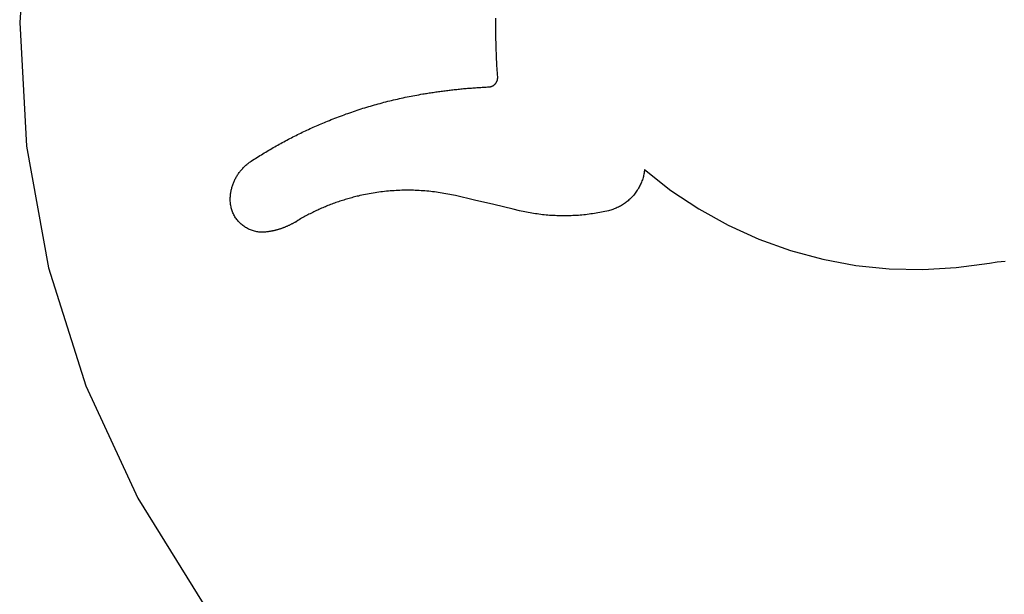
# Model space of a CAD drawing. Extents: x -623 to 623, y -1483 to 1483.
# Drawn here: x -617 to -418, y -711 to -594 of the extents above; entities that cross this region are included whole.
import ezdxf

# ---------------------------------------------------------------- set-up
doc = ezdxf.new("R2010")
doc.units = 0
doc.layers.get('0').update_dxf_attribs({"linetype": 'CONTINUOUS'})

msp = doc.modelspace()

# ---------------------------------------------------------------- linework, layer by layer
for p, q in [((-615.63, -569.99), (-617.42, -595.04)), ((-617.42, -595.04), (-616.05, -620.12)), ((-520.86, -594.61), (-520.86, -594.17)), ((-520.86, -595.05), (-520.86, -594.61)), ((-520.86, -595.49), (-520.86, -595.05)), ((-520.86, -595.94), (-520.86, -595.49)), ((-520.85, -596.38), (-520.86, -595.94)), ((-520.85, -596.82), (-520.85, -596.38)), ((-520.84, -597.26), (-520.85, -596.82)), ((-520.84, -597.7), (-520.84, -597.26)), ((-520.83, -598.15), (-520.84, -597.7)), ((-520.82, -598.59), (-520.83, -598.15)), ((-520.81, -599.03), (-520.82, -598.59)), ((-520.8, -599.47), (-520.81, -599.03)), ((-520.79, -599.91), (-520.8, -599.47)), ((-520.77, -600.36), (-520.79, -599.91)), ((-520.76, -600.8), (-520.77, -600.36)), ((-520.74, -601.24), (-520.76, -600.8)), ((-520.72, -601.68), (-520.74, -601.24)), ((-520.7, -602.12), (-520.72, -601.68)), ((-520.68, -602.56), (-520.7, -602.12)), ((-520.66, -603.01), (-520.68, -602.56)), ((-520.64, -603.45), (-520.66, -603.01)), ((-520.61, -603.89), (-520.64, -603.45)), ((-520.59, -604.33), (-520.61, -603.89)), ((-520.56, -604.77), (-520.59, -604.33)), ((-520.53, -605.21), (-520.56, -604.77)), ((-520.68, -607.1), (-520.65, -607.04)), ((-520.65, -607.04), (-520.63, -606.99)), ((-520.63, -606.99), (-520.6, -606.93)), ((-520.6, -606.93), (-520.58, -606.87)), ((-520.58, -606.87), (-520.56, -606.81)), ((-520.56, -606.81), (-520.54, -606.76)), ((-520.54, -606.76), (-520.53, -606.7)), ((-520.5, -605.65), (-520.53, -605.21)), ((-520.53, -606.7), (-520.51, -606.64)), ((-520.51, -606.64), (-520.5, -606.58)), ((-520.47, -606.09), (-520.5, -605.65)), ((-520.5, -606.58), (-520.49, -606.52)), ((-520.49, -606.52), (-520.48, -606.46)), ((-520.48, -606.4), (-520.47, -606.34)), ((-520.48, -606.46), (-520.48, -606.4)), ((-520.47, -606.16), (-520.47, -606.09)), ((-520.47, -606.22), (-520.47, -606.16)), ((-520.47, -606.28), (-520.47, -606.22)), ((-520.47, -606.34), (-520.47, -606.28)), ((-532.75, -609.11), (-532.48, -609.07)), ((-532.48, -609.07), (-532.21, -609.04)), ((-532.21, -609.04), (-531.95, -609)), ((-531.95, -609), (-531.68, -608.96)), ((-531.68, -608.96), (-531.41, -608.93)), ((-531.41, -608.93), (-531.14, -608.89)), ((-531.14, -608.89), (-530.88, -608.86)), ((-530.88, -608.86), (-530.61, -608.83)), ((-530.61, -608.83), (-530.34, -608.8)), ((-530.34, -608.8), (-530.08, -608.76)), ((-530.08, -608.76), (-529.81, -608.73)), ((-529.81, -608.73), (-529.54, -608.7)), ((-529.54, -608.7), (-529.27, -608.67)), ((-529.27, -608.67), (-529, -608.64)), ((-529, -608.64), (-528.74, -608.62)), ((-528.74, -608.62), (-528.47, -608.59)), ((-528.47, -608.59), (-528.2, -608.56)), ((-528.2, -608.56), (-527.93, -608.54)), ((-527.93, -608.54), (-527.66, -608.51)), ((-527.66, -608.51), (-527.4, -608.48)), ((-527.4, -608.48), (-527.13, -608.46)), ((-527.13, -608.46), (-526.86, -608.44)), ((-526.86, -608.44), (-526.59, -608.41)), ((-526.59, -608.41), (-526.32, -608.39)), ((-526.32, -608.39), (-526.05, -608.37)), ((-526.05, -608.37), (-525.78, -608.35)), ((-525.78, -608.35), (-525.52, -608.33)), ((-525.52, -608.33), (-525.25, -608.31)), ((-525.25, -608.31), (-524.98, -608.29)), ((-524.98, -608.29), (-524.71, -608.27)), ((-524.71, -608.27), (-524.44, -608.25)), ((-524.44, -608.25), (-524.17, -608.23)), ((-524.17, -608.23), (-523.9, -608.22)), ((-523.9, -608.22), (-523.63, -608.2)), ((-523.63, -608.2), (-523.36, -608.19)), ((-523.36, -608.19), (-523.1, -608.17)), ((-523.1, -608.17), (-522.83, -608.16)), ((-522.83, -608.16), (-522.56, -608.14)), ((-522.56, -608.14), (-522.29, -608.13)), ((-522.29, -608.13), (-522.23, -608.13)), ((-522.23, -608.13), (-522.17, -608.12)), ((-522.17, -608.12), (-522.11, -608.12)), ((-522.11, -608.12), (-522.05, -608.11)), ((-522.05, -608.11), (-521.99, -608.09)), ((-521.99, -608.09), (-521.93, -608.08)), ((-521.93, -608.08), (-521.87, -608.07)), ((-521.87, -608.07), (-521.81, -608.05)), ((-521.81, -608.05), (-521.75, -608.03)), ((-521.75, -608.03), (-521.7, -608.01)), ((-521.7, -608.01), (-521.64, -607.99)), ((-521.64, -607.99), (-521.58, -607.96)), ((-521.58, -607.96), (-521.53, -607.94)), ((-521.53, -607.94), (-521.47, -607.91)), ((-521.47, -607.91), (-521.42, -607.88)), ((-521.42, -607.88), (-521.37, -607.85)), ((-521.37, -607.85), (-521.32, -607.81)), ((-521.32, -607.81), (-521.27, -607.78)), ((-521.27, -607.78), (-521.22, -607.74)), ((-521.22, -607.74), (-521.17, -607.71)), ((-521.17, -607.71), (-521.13, -607.67)), ((-521.13, -607.67), (-521.08, -607.63)), ((-521.08, -607.63), (-521.04, -607.58)), ((-521.04, -607.58), (-520.99, -607.54)), ((-520.99, -607.54), (-520.95, -607.5)), ((-520.95, -607.5), (-520.91, -607.45)), ((-520.91, -607.45), (-520.87, -607.4)), ((-520.87, -607.4), (-520.84, -607.35)), ((-520.84, -607.35), (-520.8, -607.3)), ((-520.8, -607.3), (-520.77, -607.25)), ((-520.77, -607.25), (-520.74, -607.2)), ((-520.74, -607.2), (-520.71, -607.15)), ((-520.71, -607.15), (-520.68, -607.1)), ((-543.15, -611.15), (-542.76, -611.05)), ((-542.76, -611.05), (-542.37, -610.95)), ((-542.37, -610.95), (-541.98, -610.86)), ((-541.98, -610.86), (-541.59, -610.76)), ((-541.59, -610.76), (-541.19, -610.67)), ((-541.19, -610.67), (-540.8, -610.58)), ((-540.8, -610.58), (-540.41, -610.49)), ((-540.41, -610.49), (-540.02, -610.41)), ((-540.02, -610.41), (-539.62, -610.32)), ((-539.62, -610.32), (-539.23, -610.24)), ((-539.23, -610.24), (-538.84, -610.16)), ((-538.84, -610.16), (-538.44, -610.08)), ((-538.44, -610.08), (-538.05, -610)), ((-538.05, -610), (-537.65, -609.92)), ((-537.65, -609.92), (-537.26, -609.85)), ((-537.26, -609.85), (-536.86, -609.77)), ((-536.86, -609.77), (-536.47, -609.7)), ((-536.47, -609.7), (-536.07, -609.63)), ((-536.07, -609.63), (-535.68, -609.56)), ((-535.68, -609.56), (-535.41, -609.52)), ((-535.41, -609.52), (-535.14, -609.48)), ((-535.14, -609.48), (-534.88, -609.43)), ((-534.88, -609.43), (-534.61, -609.39)), ((-534.61, -609.39), (-534.35, -609.35)), ((-534.35, -609.35), (-534.08, -609.31)), ((-534.08, -609.31), (-533.81, -609.27)), ((-533.81, -609.27), (-533.55, -609.23)), ((-533.55, -609.23), (-533.28, -609.19)), ((-533.28, -609.19), (-533.01, -609.15)), ((-533.01, -609.15), (-532.75, -609.11)), ((-549.7, -613.09), (-549.32, -612.97)), ((-549.32, -612.97), (-548.94, -612.84)), ((-548.94, -612.84), (-548.55, -612.72)), ((-548.55, -612.72), (-548.17, -612.59)), ((-548.17, -612.59), (-547.79, -612.47)), ((-547.79, -612.47), (-547.4, -612.35)), ((-547.4, -612.35), (-547.02, -612.23)), ((-547.02, -612.23), (-546.63, -612.12)), ((-546.63, -612.12), (-546.25, -612)), ((-546.25, -612), (-545.86, -611.89)), ((-545.86, -611.89), (-545.48, -611.78)), ((-545.48, -611.78), (-545.09, -611.67)), ((-545.09, -611.67), (-544.7, -611.56)), ((-544.7, -611.56), (-544.31, -611.46)), ((-544.31, -611.46), (-543.93, -611.35)), ((-543.93, -611.35), (-543.54, -611.25)), ((-543.54, -611.25), (-543.15, -611.15)), ((-555.3, -615.19), (-554.97, -615.06)), ((-554.97, -615.06), (-554.6, -614.91)), ((-554.6, -614.91), (-554.23, -614.76)), ((-554.23, -614.76), (-553.85, -614.61)), ((-553.85, -614.61), (-553.48, -614.47)), ((-553.48, -614.47), (-553.1, -614.32)), ((-553.1, -614.32), (-552.73, -614.18)), ((-552.73, -614.18), (-552.35, -614.04)), ((-552.35, -614.04), (-551.97, -613.9)), ((-551.97, -613.9), (-551.6, -613.76)), ((-551.6, -613.76), (-551.22, -613.62)), ((-551.22, -613.62), (-550.84, -613.49)), ((-550.84, -613.49), (-550.46, -613.36)), ((-550.46, -613.36), (-550.08, -613.22)), ((-550.08, -613.22), (-549.7, -613.09)), ((-559.78, -617.19), (-559.47, -617.04)), ((-559.47, -617.04), (-559.15, -616.89)), ((-559.15, -616.89), (-558.83, -616.74)), ((-558.83, -616.74), (-558.51, -616.59)), ((-558.51, -616.59), (-558.19, -616.45)), ((-558.19, -616.45), (-557.87, -616.3)), ((-557.87, -616.3), (-557.55, -616.16)), ((-557.55, -616.16), (-557.23, -616.02)), ((-557.23, -616.02), (-556.91, -615.88)), ((-556.91, -615.88), (-556.59, -615.74)), ((-556.59, -615.74), (-556.27, -615.6)), ((-556.27, -615.6), (-555.94, -615.46)), ((-555.94, -615.46), (-555.62, -615.33)), ((-555.62, -615.33), (-555.3, -615.19)), ((-563.54, -619.09), (-563.23, -618.92)), ((-563.23, -618.92), (-562.92, -618.76)), ((-562.92, -618.76), (-562.61, -618.6)), ((-562.61, -618.6), (-562.3, -618.44)), ((-562.3, -618.44), (-561.99, -618.28)), ((-561.99, -618.28), (-561.67, -618.12)), ((-561.67, -618.12), (-561.36, -617.96)), ((-561.36, -617.96), (-561.05, -617.8)), ((-561.05, -617.8), (-560.73, -617.65)), ((-560.73, -617.65), (-560.42, -617.49)), ((-560.42, -617.49), (-560.1, -617.34)), ((-560.1, -617.34), (-559.78, -617.19)), ((-616.05, -620.12), (-611.55, -644.83)), ((-567.2, -621.16), (-566.9, -620.98)), ((-566.9, -620.98), (-566.6, -620.8)), ((-566.6, -620.8), (-566.3, -620.63)), ((-566.3, -620.63), (-565.99, -620.45)), ((-565.99, -620.45), (-565.69, -620.28)), ((-565.69, -620.28), (-565.38, -620.1)), ((-565.38, -620.1), (-565.08, -619.93)), ((-565.08, -619.93), (-564.77, -619.76)), ((-564.77, -619.76), (-564.46, -619.59)), ((-564.46, -619.59), (-564.16, -619.42)), ((-564.16, -619.42), (-563.85, -619.25)), ((-563.85, -619.25), (-563.54, -619.09)), ((-570.48, -623.21), (-570.18, -623.01)), ((-570.18, -623.01), (-569.89, -622.82)), ((-569.89, -622.82), (-569.59, -622.63)), ((-569.59, -622.63), (-569.3, -622.45)), ((-569.3, -622.45), (-569, -622.26)), ((-569, -622.26), (-568.7, -622.07)), ((-568.7, -622.07), (-568.4, -621.89)), ((-568.4, -621.89), (-568.1, -621.7)), ((-568.1, -621.7), (-567.8, -621.52)), ((-567.8, -621.52), (-567.5, -621.34)), ((-567.5, -621.34), (-567.2, -621.16)), ((-572.56, -625.07), (-572.44, -624.93)), ((-572.44, -624.93), (-572.32, -624.79)), ((-572.32, -624.79), (-572.19, -624.65)), ((-572.19, -624.65), (-572.06, -624.51)), ((-572.06, -624.51), (-571.93, -624.38)), ((-571.93, -624.38), (-571.79, -624.25)), ((-571.79, -624.25), (-571.66, -624.12)), ((-571.66, -624.12), (-571.52, -624)), ((-571.52, -624), (-571.38, -623.88)), ((-571.38, -623.88), (-571.23, -623.76)), ((-571.23, -623.76), (-571.08, -623.64)), ((-571.08, -623.64), (-570.94, -623.53)), ((-570.94, -623.53), (-570.78, -623.42)), ((-570.78, -623.42), (-570.63, -623.31)), ((-570.63, -623.31), (-570.48, -623.21)), ((-490.67, -624.91), (-490.7, -625.15)), ((-490.67, -624.91), (-485.32, -629.12)), ((-573.85, -627.13), (-573.77, -626.96)), ((-573.77, -626.96), (-573.69, -626.79)), ((-573.69, -626.79), (-573.6, -626.62)), ((-573.6, -626.62), (-573.51, -626.46)), ((-573.51, -626.46), (-573.42, -626.3)), ((-573.42, -626.3), (-573.32, -626.14)), ((-573.32, -626.14), (-573.22, -625.98)), ((-573.22, -625.98), (-573.12, -625.82)), ((-573.12, -625.82), (-573.01, -625.67)), ((-573.01, -625.67), (-572.91, -625.51)), ((-572.91, -625.51), (-572.79, -625.36)), ((-572.79, -625.36), (-572.68, -625.22)), ((-572.68, -625.22), (-572.56, -625.07)), ((-491.13, -626.99), (-491.21, -627.21)), ((-491.05, -626.76), (-491.13, -626.99)), ((-490.99, -626.53), (-491.05, -626.76)), ((-490.92, -626.31), (-490.99, -626.53)), ((-490.87, -626.08), (-490.92, -626.31)), ((-490.82, -625.85), (-490.87, -626.08)), ((-490.77, -625.61), (-490.82, -625.85)), ((-490.73, -625.38), (-490.77, -625.61)), ((-490.7, -625.15), (-490.73, -625.38)), ((-574.5, -629.08), (-574.46, -628.89)), ((-574.46, -628.89), (-574.41, -628.71)), ((-574.41, -628.71), (-574.37, -628.53)), ((-574.37, -628.53), (-574.31, -628.35)), ((-574.31, -628.35), (-574.26, -628.17)), ((-574.26, -628.17), (-574.2, -627.99)), ((-574.2, -627.99), (-574.14, -627.82)), ((-574.14, -627.82), (-574.07, -627.64)), ((-574.07, -627.64), (-574, -627.47)), ((-574, -627.47), (-573.93, -627.3)), ((-573.93, -627.3), (-573.85, -627.13)), ((-492.03, -628.91), (-492.16, -629.11)), ((-491.91, -628.7), (-492.03, -628.91)), ((-491.79, -628.5), (-491.91, -628.7)), ((-491.68, -628.29), (-491.79, -628.5)), ((-491.58, -628.08), (-491.68, -628.29)), ((-491.48, -627.86), (-491.58, -628.08)), ((-491.38, -627.65), (-491.48, -627.86)), ((-491.29, -627.43), (-491.38, -627.65)), ((-491.21, -627.21), (-491.29, -627.43)), ((-574.71, -630.93), (-574.7, -630.75)), ((-574.71, -631.12), (-574.71, -630.93)), ((-574.7, -630.56), (-574.68, -630.37)), ((-574.7, -630.75), (-574.7, -630.56)), ((-574.68, -630.37), (-574.67, -630.19)), ((-574.67, -630.19), (-574.65, -630)), ((-574.65, -630), (-574.63, -629.81)), ((-574.63, -629.81), (-574.6, -629.63)), ((-574.6, -629.63), (-574.57, -629.44)), ((-574.57, -629.44), (-574.54, -629.26)), ((-574.54, -629.26), (-574.5, -629.08)), ((-551.43, -630.99), (-551.7, -631.08)), ((-551.16, -630.91), (-551.43, -630.99)), ((-550.88, -630.83), (-551.16, -630.91)), ((-550.61, -630.75), (-550.88, -630.83)), ((-550.34, -630.68), (-550.61, -630.75)), ((-550.07, -630.6), (-550.34, -630.68)), ((-549.79, -630.53), (-550.07, -630.6)), ((-549.52, -630.46), (-549.79, -630.53)), ((-549.25, -630.39), (-549.52, -630.46)), ((-548.97, -630.32), (-549.25, -630.39)), ((-548.7, -630.26), (-548.97, -630.32)), ((-548.42, -630.19), (-548.7, -630.26)), ((-548.04, -630.11), (-548.42, -630.19)), ((-547.66, -630.02), (-548.04, -630.11)), ((-547.28, -629.95), (-547.66, -630.02)), ((-546.89, -629.87), (-547.28, -629.95)), ((-546.51, -629.8), (-546.89, -629.87)), ((-546.12, -629.73), (-546.51, -629.8)), ((-545.74, -629.67), (-546.12, -629.73)), ((-545.35, -629.61), (-545.74, -629.67)), ((-544.97, -629.55), (-545.35, -629.61)), ((-544.58, -629.49), (-544.97, -629.55)), ((-544.19, -629.44), (-544.58, -629.49)), ((-543.81, -629.4), (-544.19, -629.44)), ((-543.42, -629.35), (-543.81, -629.4)), ((-543.03, -629.31), (-543.42, -629.35)), ((-542.64, -629.27), (-543.03, -629.31)), ((-542.25, -629.24), (-542.64, -629.27)), ((-541.86, -629.21), (-542.25, -629.24)), ((-541.47, -629.19), (-541.86, -629.21)), ((-541.08, -629.16), (-541.47, -629.19)), ((-540.69, -629.14), (-541.08, -629.16)), ((-540.3, -629.13), (-540.69, -629.14)), ((-539.91, -629.11), (-540.3, -629.13)), ((-539.52, -629.11), (-539.91, -629.11)), ((-539.13, -629.1), (-539.52, -629.11)), ((-538.74, -629.1), (-539.13, -629.1)), ((-538.35, -629.1), (-538.74, -629.1)), ((-537.96, -629.11), (-538.35, -629.1)), ((-537.57, -629.11), (-537.96, -629.11)), ((-537.18, -629.13), (-537.57, -629.11)), ((-536.79, -629.14), (-537.18, -629.13)), ((-536.4, -629.16), (-536.79, -629.14)), ((-536.01, -629.19), (-536.4, -629.16)), ((-535.62, -629.21), (-536.01, -629.19)), ((-535.23, -629.24), (-535.62, -629.21)), ((-534.84, -629.27), (-535.23, -629.24)), ((-534.45, -629.31), (-534.84, -629.27)), ((-534.06, -629.35), (-534.45, -629.31)), ((-533.68, -629.4), (-534.06, -629.35)), ((-533.29, -629.44), (-533.68, -629.4)), ((-532.9, -629.49), (-533.29, -629.44)), ((-532.51, -629.55), (-532.9, -629.49)), ((-532.13, -629.61), (-532.51, -629.55)), ((-531.74, -629.67), (-532.13, -629.61)), ((-531.36, -629.73), (-531.74, -629.67)), ((-530.97, -629.8), (-531.36, -629.73)), ((-530.59, -629.87), (-530.97, -629.8)), ((-530.21, -629.95), (-530.59, -629.87)), ((-529.82, -630.02), (-530.21, -629.95)), ((-529.44, -630.11), (-529.82, -630.02)), ((-529.06, -630.19), (-529.44, -630.11)), ((-525.15, -631.09), (-529.06, -630.19)), ((-493.67, -630.91), (-493.84, -631.07)), ((-493.5, -630.75), (-493.67, -630.91)), ((-493.33, -630.58), (-493.5, -630.75)), ((-493.17, -630.41), (-493.33, -630.58)), ((-493.01, -630.24), (-493.17, -630.41)), ((-492.86, -630.06), (-493.01, -630.24)), ((-492.71, -629.87), (-492.86, -630.06)), ((-492.56, -629.69), (-492.71, -629.87)), ((-492.42, -629.5), (-492.56, -629.69)), ((-492.29, -629.3), (-492.42, -629.5)), ((-492.16, -629.11), (-492.29, -629.3)), ((-485.32, -629.12), (-479.66, -632.89)), ((-574.7, -631.34), (-574.71, -631.12)), ((-574.69, -631.56), (-574.7, -631.34)), ((-574.67, -631.78), (-574.69, -631.56)), ((-574.64, -632), (-574.67, -631.78)), ((-574.61, -632.22), (-574.64, -632)), ((-574.56, -632.43), (-574.61, -632.22)), ((-574.51, -632.65), (-574.56, -632.43)), ((-574.46, -632.86), (-574.51, -632.65)), ((-574.39, -633.07), (-574.46, -632.86)), ((-556.72, -632.99), (-556.97, -633.11)), ((-556.46, -632.87), (-556.72, -632.99)), ((-556.2, -632.76), (-556.46, -632.87)), ((-555.94, -632.65), (-556.2, -632.76)), ((-555.68, -632.53), (-555.94, -632.65)), ((-555.42, -632.43), (-555.68, -632.53)), ((-555.16, -632.32), (-555.42, -632.43)), ((-554.89, -632.21), (-555.16, -632.32)), ((-554.63, -632.11), (-554.89, -632.21)), ((-554.37, -632.01), (-554.63, -632.11)), ((-554.1, -631.9), (-554.37, -632.01)), ((-553.84, -631.81), (-554.1, -631.9)), ((-553.57, -631.71), (-553.84, -631.81)), ((-553.31, -631.61), (-553.57, -631.71)), ((-553.04, -631.52), (-553.31, -631.61)), ((-552.77, -631.43), (-553.04, -631.52)), ((-552.5, -631.34), (-552.77, -631.43)), ((-552.24, -631.25), (-552.5, -631.34)), ((-551.97, -631.16), (-552.24, -631.25)), ((-551.7, -631.08), (-551.97, -631.16)), ((-521.24, -632), (-525.15, -631.09)), ((-517.34, -632.93), (-521.24, -632)), ((-516.04, -633.24), (-517.34, -632.93)), ((-497.31, -633.05), (-497.54, -633.11)), ((-497.09, -632.97), (-497.31, -633.05)), ((-496.87, -632.89), (-497.09, -632.97)), ((-496.65, -632.81), (-496.87, -632.89)), ((-496.43, -632.72), (-496.65, -632.81)), ((-496.21, -632.62), (-496.43, -632.72)), ((-496, -632.52), (-496.21, -632.62)), ((-495.79, -632.41), (-496, -632.52)), ((-495.58, -632.3), (-495.79, -632.41)), ((-495.37, -632.18), (-495.58, -632.3)), ((-495.17, -632.06), (-495.37, -632.18)), ((-494.97, -631.93), (-495.17, -632.06)), ((-494.77, -631.8), (-494.97, -631.93)), ((-494.58, -631.67), (-494.77, -631.8)), ((-494.39, -631.52), (-494.58, -631.67)), ((-494.21, -631.38), (-494.39, -631.52)), ((-494.02, -631.23), (-494.21, -631.38)), ((-493.84, -631.07), (-494.02, -631.23)), ((-479.66, -632.89), (-473.71, -636.19)), ((-574.32, -633.28), (-574.39, -633.07)), ((-574.24, -633.49), (-574.32, -633.28)), ((-574.16, -633.69), (-574.24, -633.49)), ((-574.07, -633.89), (-574.16, -633.69)), ((-573.97, -634.09), (-574.07, -633.89)), ((-573.86, -634.28), (-573.97, -634.09)), ((-573.75, -634.47), (-573.86, -634.28)), ((-573.63, -634.66), (-573.75, -634.47)), ((-573.51, -634.84), (-573.63, -634.66)), ((-573.38, -635.02), (-573.51, -634.84)), ((-573.24, -635.19), (-573.38, -635.02)), ((-560.49, -634.92), (-560.73, -635.07)), ((-560.24, -634.78), (-560.49, -634.92)), ((-560, -634.64), (-560.24, -634.78)), ((-559.75, -634.51), (-560, -634.64)), ((-559.5, -634.37), (-559.75, -634.51)), ((-559.25, -634.24), (-559.5, -634.37)), ((-559, -634.11), (-559.25, -634.24)), ((-558.75, -633.97), (-559, -634.11)), ((-558.5, -633.85), (-558.75, -633.97)), ((-558.25, -633.72), (-558.5, -633.85)), ((-557.99, -633.59), (-558.25, -633.72)), ((-557.74, -633.47), (-557.99, -633.59)), ((-557.48, -633.35), (-557.74, -633.47)), ((-557.23, -633.22), (-557.48, -633.35)), ((-556.97, -633.11), (-557.23, -633.22)), ((-515.68, -633.32), (-516.04, -633.24)), ((-515.33, -633.4), (-515.68, -633.32)), ((-514.97, -633.47), (-515.33, -633.4)), ((-514.61, -633.55), (-514.97, -633.47)), ((-514.26, -633.62), (-514.61, -633.55)), ((-513.9, -633.68), (-514.26, -633.62)), ((-513.54, -633.75), (-513.9, -633.68)), ((-513.18, -633.8), (-513.54, -633.75)), ((-512.82, -633.86), (-513.18, -633.8)), ((-512.46, -633.91), (-512.82, -633.86)), ((-512.1, -633.96), (-512.46, -633.91)), ((-511.74, -634.01), (-512.1, -633.96)), ((-511.38, -634.05), (-511.74, -634.01)), ((-511.01, -634.09), (-511.38, -634.05)), ((-510.65, -634.13), (-511.01, -634.09)), ((-510.29, -634.16), (-510.65, -634.13)), ((-509.93, -634.19), (-510.29, -634.16)), ((-509.56, -634.21), (-509.93, -634.19)), ((-509.2, -634.24), (-509.56, -634.21)), ((-508.84, -634.25), (-509.2, -634.24)), ((-508.47, -634.27), (-508.84, -634.25)), ((-508.11, -634.28), (-508.47, -634.27)), ((-507.74, -634.29), (-508.11, -634.28)), ((-507.38, -634.29), (-507.74, -634.29)), ((-507.02, -634.3), (-507.38, -634.29)), ((-506.65, -634.29), (-507.02, -634.3)), ((-506.29, -634.29), (-506.65, -634.29)), ((-505.92, -634.28), (-506.29, -634.29)), ((-505.56, -634.27), (-505.92, -634.28)), ((-505.2, -634.25), (-505.56, -634.27)), ((-504.83, -634.24), (-505.2, -634.25)), ((-504.47, -634.21), (-504.83, -634.24)), ((-504.11, -634.19), (-504.47, -634.21)), ((-503.74, -634.16), (-504.11, -634.19)), ((-503.38, -634.13), (-503.74, -634.16)), ((-503.02, -634.09), (-503.38, -634.13)), ((-502.66, -634.05), (-503.02, -634.09)), ((-502.29, -634.01), (-502.66, -634.05)), ((-501.93, -633.96), (-502.29, -634.01)), ((-501.57, -633.91), (-501.93, -633.96)), ((-501.21, -633.86), (-501.57, -633.91)), ((-500.85, -633.8), (-501.21, -633.86)), ((-500.49, -633.75), (-500.85, -633.8)), ((-500.13, -633.68), (-500.49, -633.75)), ((-499.78, -633.62), (-500.13, -633.68)), ((-499.42, -633.55), (-499.78, -633.62)), ((-499.06, -633.47), (-499.42, -633.55)), ((-498.71, -633.4), (-499.06, -633.47)), ((-498.35, -633.32), (-498.71, -633.4)), ((-498, -633.24), (-498.35, -633.32)), ((-497.77, -633.18), (-498, -633.24)), ((-497.54, -633.11), (-497.77, -633.18)), ((-573.1, -635.36), (-573.24, -635.19)), ((-572.95, -635.52), (-573.1, -635.36)), ((-572.8, -635.68), (-572.95, -635.52)), ((-572.64, -635.84), (-572.8, -635.68)), ((-572.48, -635.98), (-572.64, -635.84)), ((-572.31, -636.13), (-572.48, -635.98)), ((-572.14, -636.26), (-572.31, -636.13)), ((-571.96, -636.4), (-572.14, -636.26)), ((-571.78, -636.52), (-571.96, -636.4)), ((-571.59, -636.64), (-571.78, -636.52)), ((-571.4, -636.75), (-571.59, -636.64)), ((-571.21, -636.86), (-571.4, -636.75)), ((-571.01, -636.96), (-571.21, -636.86)), ((-570.81, -637.05), (-571.01, -636.96)), ((-564.9, -637.04), (-565.02, -637.07)), ((-564.78, -637), (-564.9, -637.04)), ((-564.66, -636.96), (-564.78, -637)), ((-564.54, -636.93), (-564.66, -636.96)), ((-564.42, -636.89), (-564.54, -636.93)), ((-564.3, -636.84), (-564.42, -636.89)), ((-564.18, -636.8), (-564.3, -636.84)), ((-564.06, -636.76), (-564.18, -636.8)), ((-563.95, -636.72), (-564.06, -636.76)), ((-563.83, -636.67), (-563.95, -636.72)), ((-563.71, -636.62), (-563.83, -636.67)), ((-563.59, -636.58), (-563.71, -636.62)), ((-563.48, -636.53), (-563.59, -636.58)), ((-563.36, -636.48), (-563.48, -636.53)), ((-563.25, -636.43), (-563.36, -636.48)), ((-563.13, -636.38), (-563.25, -636.43)), ((-563.02, -636.33), (-563.13, -636.38)), ((-562.9, -636.27), (-563.02, -636.33)), ((-562.79, -636.22), (-562.9, -636.27)), ((-562.68, -636.17), (-562.79, -636.22)), ((-562.56, -636.11), (-562.68, -636.17)), ((-562.45, -636.05), (-562.56, -636.11)), ((-562.34, -636), (-562.45, -636.05)), ((-562.23, -635.94), (-562.34, -636)), ((-562.12, -635.88), (-562.23, -635.94)), ((-562.01, -635.82), (-562.12, -635.88)), ((-561.9, -635.76), (-562.01, -635.82)), ((-561.79, -635.69), (-561.9, -635.76)), ((-561.68, -635.63), (-561.79, -635.69)), ((-561.57, -635.57), (-561.68, -635.63)), ((-561.57, -635.57), (-561.22, -635.35)), ((-560.98, -635.21), (-561.22, -635.35)), ((-560.73, -635.07), (-560.98, -635.21)), ((-473.71, -636.19), (-467.51, -639)), ((-570.61, -637.13), (-570.81, -637.05)), ((-570.4, -637.21), (-570.61, -637.13)), ((-570.19, -637.28), (-570.4, -637.21)), ((-569.98, -637.35), (-570.19, -637.28)), ((-569.77, -637.41), (-569.98, -637.35)), ((-569.55, -637.46), (-569.77, -637.41)), ((-569.34, -637.5), (-569.55, -637.46)), ((-569.12, -637.54), (-569.34, -637.5)), ((-568.9, -637.57), (-569.12, -637.54)), ((-568.68, -637.59), (-568.9, -637.57)), ((-568.46, -637.6), (-568.68, -637.59)), ((-568.24, -637.61), (-568.46, -637.6)), ((-568.02, -637.61), (-568.24, -637.61)), ((-567.8, -637.6), (-568.02, -637.61)), ((-567.58, -637.58), (-567.8, -637.6)), ((-567.36, -637.56), (-567.58, -637.58)), ((-567.24, -637.54), (-567.36, -637.56)), ((-567.11, -637.53), (-567.24, -637.54)), ((-566.99, -637.51), (-567.11, -637.53)), ((-566.86, -637.49), (-566.99, -637.51)), ((-566.74, -637.47), (-566.86, -637.49)), ((-566.61, -637.45), (-566.74, -637.47)), ((-566.49, -637.42), (-566.61, -637.45)), ((-566.37, -637.4), (-566.49, -637.42)), ((-566.24, -637.38), (-566.37, -637.4)), ((-566.12, -637.35), (-566.24, -637.38)), ((-566, -637.32), (-566.12, -637.35)), ((-565.87, -637.3), (-566, -637.32)), ((-565.75, -637.27), (-565.87, -637.3)), ((-565.63, -637.24), (-565.75, -637.27)), ((-565.51, -637.21), (-565.63, -637.24)), ((-565.38, -637.18), (-565.51, -637.21)), ((-565.26, -637.14), (-565.38, -637.18)), ((-565.14, -637.11), (-565.26, -637.14)), ((-565.02, -637.07), (-565.14, -637.11)), ((-467.51, -639), (-461.11, -641.31)), ((-461.11, -641.31), (-454.54, -643.09)), ((-611.55, -644.83), (-603.99, -668.78)), ((-454.54, -643.09), (-447.85, -644.33)), ((-447.85, -644.33), (-441.08, -645.04)), ((-434.27, -645.19), (-427.48, -644.8)), ((-427.48, -644.8), (-420.74, -643.86)), ((-420.74, -643.86), (-419.14, -643.62)), ((-419.14, -643.62), (-417.54, -643.47)), ((-441.08, -645.04), (-434.27, -645.19)), ((-603.99, -668.78), (-593.48, -691.59)), ((-593.48, -691.59), (-580.2, -712.91))]:
    msp.add_line(p, q)

doc.saveas('drawing.dxf')
